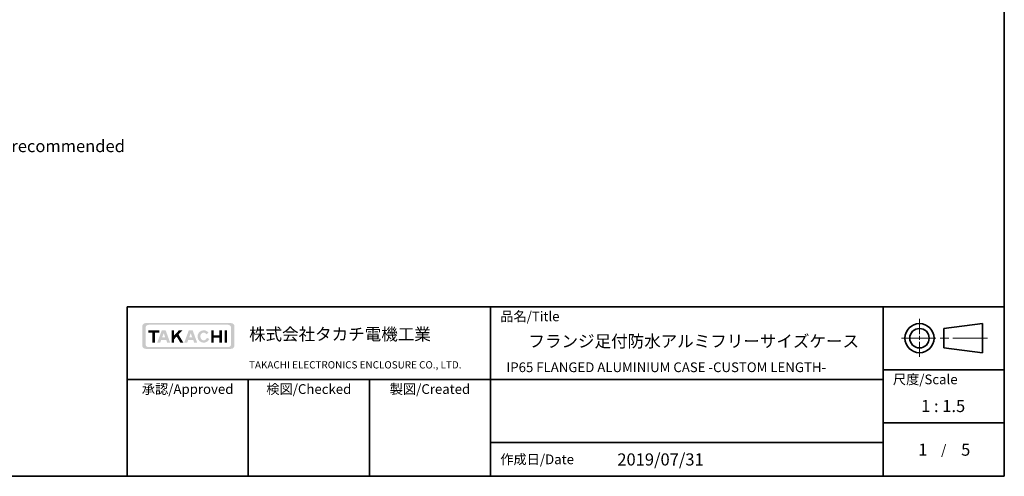
# Model space of a CAD drawing. Units: millimetres. Extents: x 22 to 2603, y 12 to 574.
# Drawn here: x 304 to 608, y 12 to 153 of the extents above; entities that cross this region are included whole.
import ezdxf
from ezdxf.enums import TextEntityAlignment as Align

# ---------------------------------------------------------------- set-up
doc = ezdxf.new("R2010")
doc.units = ezdxf.units.MM
doc.header["$LTSCALE"] = 1.5
doc.linetypes.add('CHAIN', pattern=[0.35429999999999995, 0.2362, -0.0295, 0.0591, -0.0295])
for name, color, linetype, lineweight in [('Border (ISO)', 7, 'Continuous', 35), ('Hatch (ISO)', 1, 'Continuous', 18), ('Symbol (ISO)', 7, 'Continuous', 18), ('Title (ISO)', 7, 'Continuous', 35)]:
    doc.layers.add(name, color=color, linetype=linetype, lineweight=lineweight)
doc.styles.add('Note Text (TK)', font='txt')
doc.styles.add('文字スタイル67', font='arial.ttf')

# ---------------------------------------------------------------- blocks, each defined once
blk = doc.blocks.new('図面枠 tk図枠')
at = {"layer": 'Border (ISO)'}
for p in [(405.4999999999999, 289), (14.50000000000001, 8.000000000000007)]:
    blk.add_line(p, (405.4999999999999, 8.000000000000007), dxfattribs=at)
blk = doc.blocks.new('表題欄 tk表題欄')
at = {"layer": 'Hatch (ISO)'}
h = blk.add_hatch(color=256, dxfattribs=at)
edge = h.paths.add_edge_path(flags=0)
edge.add_arc((95.57537688673352, 236.2990653650367), 0.5958259999999996, 269.9999999999897, 360)
edge.add_line((96.17120288673351, 236.2990653650368), (96.17120288673348, 239.7107813650365))
edge.add_arc((95.5753768867335, 239.7107813650366), 0.5958259999999996, 0, 90.0000000000068)
edge.add_line((95.57537688673342, 240.3066073650366), (79.13710888673356, 240.3066073650366))
edge.add_arc((79.13710888673353, 239.7107813650366), 0.5958259999999996, 89.99999999999744, 180)
edge.add_line((78.54128288673353, 239.7107813650365), (78.54128288673331, 236.2990653650368))
edge.add_arc((79.13710888673332, 236.2990653650365), 0.5958259999999996, 180, 270.0000000000231)
edge.add_line((79.13710888673356, 235.7032393650365), (95.57537688673342, 235.7032393650367))
edge = h.paths.add_edge_path()
edge.add_line((77.83935088673357, 239.9556413650366), (77.83935088673357, 236.0542053650368))
edge.add_arc((78.54128288673346, 236.0542053650367), 0.7019319999998935, 180, 270.0000000000087)
edge.add_line((78.54128288673357, 235.3522733650368), (96.17120288673352, 235.3522733650368))
edge.add_arc((96.17120288673351, 236.0542053650367), 0.7019319999998921, 270, 360)
edge.add_line((96.8731348867334, 236.0542053650368), (96.87313488673352, 239.9556413650366))
edge.add_arc((96.1712028867336, 239.9556413650367), 0.7019319999998921, 0, 90.00000000000873)
edge.add_line((96.17120288673348, 240.6575733650367), (78.54128288673357, 240.6575733650366))
edge.add_arc((78.54128288673357, 239.9556413650366), 0.7019319999999984, 90, 180)
for points in [[(79.07181288673355, 239.1476033650369), (79.07181288673355, 238.6578833650367), (79.92066088673353, 238.6578833650367), (79.92066088673353, 236.6581933650368), (80.50832488673353, 236.6581933650368), (80.50832488673353, 238.6578833650367), (81.35717288673355, 238.6578833650367), (81.35717288673355, 239.1476033650369)], [(85.68407849525303, 236.6581933650368), (84.9434673993943, 237.8918698287545), (84.41792288673358, 237.3246628822781), (84.41792288673358, 236.6581933650368), (83.89555488673355, 236.6581933650368), (83.89555488673355, 239.1476033650369), (84.41792288673358, 239.1476033650369), (84.41792288673358, 238.0993979968839), (85.38913556809511, 239.1476033650369), (86.10696490847272, 239.1476033650369), (85.31925422435492, 238.2974470774499), (86.30334488673353, 236.6581933650368)], [(92.09142939614459, 239.1476033650369), (92.09142939614459, 236.6581933650368), (92.60971639614465, 236.6581933650368), (92.60971639614465, 237.6580383650368), (93.76872039614462, 237.6580383650368), (93.76872039614462, 236.6581933650368), (94.28700739614459, 236.6581933650368), (94.28700739614459, 239.1476033650369), (93.76872039614462, 239.1476033650369), (93.76872039614462, 238.1477583650367), (92.60971639614465, 238.1477583650367), (92.60971639614465, 239.1476033650369)], [(94.84202339614467, 239.1476033650369), (94.84202339614467, 236.6581933650368), (95.36439139614473, 236.6581933650368), (95.36439139614473, 239.1476033650369)]]:
    blk.add_hatch(color=256, dxfattribs=at).paths.add_polyline_path(points)
h = blk.add_hatch(color=256, dxfattribs=at)
h.paths.add_polyline_path([(82.59020695886475, 237.7110913650368), (81.95242681460243, 237.7110913650368), (82.27131688673356, 238.5794973650367)], flags=0)
h.paths.add_polyline_path([(82.77903014574996, 237.1968853650368), (81.76360362771717, 237.1968853650368), (81.56578886050404, 236.6581933650368), (80.94907288673355, 236.6581933650368), (81.86321688673357, 239.1476033650369), (82.67941688673353, 239.1476033650369), (83.59356088673351, 236.6581933650368), (82.97684491296302, 236.6581933650368)])
h = blk.add_hatch(color=256, dxfattribs=at)
h.paths.add_polyline_path([(87.52707281460246, 237.7110913650368), (88.16485295886469, 237.7110913650368), (87.84596288673359, 238.5794973650367)], flags=0)
h.paths.add_polyline_path([(87.14043486050403, 236.6581933650368), (87.3382496277172, 237.1968853650368), (88.35367614574989, 237.1968853650368), (88.551490912963, 236.6581933650368), (89.16820688673343, 236.6581933650368), (88.25406288673352, 239.1476033650369), (87.43786288673356, 239.1476033650369), (86.52371888673358, 236.6581933650368)])
h = blk.add_hatch(color=256, dxfattribs=at)
edge = h.paths.add_edge_path()
edge.add_arc((90.52309888673334, 237.9028983650369), 1.273272000000011, 38.55054079078439, 336.5820184016556)
edge.add_line((91.69149139614446, 237.3968543650369), (91.17255542714857, 237.6216113977801))
edge.add_ellipse((90.52309888673352, 237.9028983650369), major_axis=(0, -0.7998759999999119), ratio=0.8673469387756529, start_angle=128.5505407907963, end_angle=426.582018401653, ccw=False)
edge.add_line((91.09381514418376, 238.3576891122095), (91.51887237036831, 238.6964075050431))
at = {"layer": 'Title (ISO)'}
for p, q in [((74.70882392282105, 244.052739026017), (255.7088239228211, 244.052739026017)), ((74.70882392282105, 209.052739026017), (74.70882392282105, 244.052739026017)), ((149.7088239228211, 244.052739026017), (149.7088239228211, 209.052739026017)), ((230.7088239228211, 244.052739026017), (230.7088239228211, 209.052739026017)), ((255.7088239228211, 244.052739026017), (255.7088239228211, 209.052739026017)), ((243.2088239228211, 239.552739026017), (251.2088239228211, 240.5527390260171)), ((251.2088239228211, 234.552739026017), (251.2088239228211, 240.5527390260171)), ((243.2088239228211, 239.552739026017), (243.2088239228211, 235.552739026017)), ((243.2088239228211, 235.552739026017), (251.2088239228211, 234.552739026017)), ((230.7088239228211, 231.052739026017), (255.7088239228211, 231.052739026017)), ((74.70882392282105, 229.052739026017), (230.7088239228211, 229.052739026017)), ((99.70882392282108, 229.052739026017), (99.70882392282108, 209.052739026017)), ((124.708823922821, 229.052739026017), (124.708823922821, 209.052739026017)), ((230.7088239228211, 220.052739026017), (255.7088239228211, 220.052739026017)), ((149.7088239228211, 216.052739026017), (230.7088239228211, 216.052739026017)), ((255.7088239228211, 209.052739026017), (74.70882392282105, 209.052739026017))]:
    blk.add_line(p, q, dxfattribs=at)
at = {"layer": 'Title (ISO)', "color": 4, "linetype": 'CHAIN', "lineweight": 18, "ltscale": 8.889559745788574}
blk.add_line((238.2088239228211, 241.552739026017), (238.2088239228211, 233.552739026017), dxfattribs=at)
at = {"layer": 'Title (ISO)', "color": 4, "linetype": 'CHAIN', "lineweight": 18, "ltscale": 20.00163269042969}
blk.add_line((252.2088239228211, 237.552739026017), (234.2088239228211, 237.552739026017), dxfattribs=at)
at = {"layer": 'Title (ISO)'}
for radius in [3, 2]:
    blk.add_circle((238.2088239228211, 237.552739026017), radius, dxfattribs=at)
at = {"layer": 'Title (ISO)', "color": 1, "char_height": 2.000000029802322, "line_spacing_factor": 1.5, "style": 'Note Text (TK)'}
for s, insert, attachment_point in [('\\fＭＳ Ｐゴシック|b0|i0;\\H2.0000;品名/Title', (151.708823922821, 242.052739026017), 4), ('\\fＭＳ Ｐゴシック|b0|i0;\\H2.0000;尺度/Scale', (232.7088239228211, 229.052739026017), 4), ('\\fＭＳ Ｐゴシック|b0|i0;\\H2.0000;承認/Approved', (87.20882392282108, 227.052739026017), 5), ('\\fＭＳ Ｐゴシック|b0|i0;\\H2.0000;検図/Checked', (112.208823922821, 227.052739026017), 5), ('\\fＭＳ Ｐゴシック|b0|i0;\\H2.0000;製図/Created', (137.2088239228211, 227.052739026017), 5), ('\\fＭＳ Ｐゴシック|b0|i0;\\H2.0000;作成日/Date', (151.708823922821, 212.552739026017), 4)]:
    blk.add_mtext(s, dxfattribs=dict(at, insert=insert, attachment_point=attachment_point))
at = {"layer": 'Title (ISO)', "color": 7, "line_spacing_factor": 1.5, "style": 'Note Text (TK)'}
for s, insert, char_height, attachment_point in [('株式会社タカチ電機工業', (99.87313488673345, 238.052739026017), 2.5, 4), ('\\fArial|b0|i0;\\H1.4986;TAKACHI ELECTRONICS ENCLOSURE CO., LTD.', (99.87313488673342, 232.052739026017), 1.49859994649887, 4), ('\\fＭＳ Ｐゴシック|b0|i0;\\H2.0000;/', (243.2088239228211, 214.552739026017), 2.000000029802322, 5)]:
    blk.add_mtext(s, dxfattribs=dict(at, insert=insert, char_height=char_height, attachment_point=attachment_point))
at = {"layer": 'Title (ISO)', "color": 7}
for tag, p, height, style in [('<品名>_001', (157.524164831912, 235.724614026017), 2.5, 'Note Text (TK)'), ('<Title>_001', (157.4482509312165, 230.5527390111159), 2.000000029802322, '文字スタイル67'), ('<尺度>_001', (238.5355284682756, 222.3098412987444), 2.5, 'Note Text (TK)'), ('<ページ_No.>_001', (237.9488807410029, 213.302739026017), 2.5, 'Note Text (TK)'), ('<総ページ数>_001', (246.7997330137301, 213.302739026017), 2.5, 'Note Text (TK)'), ('作成日_001', (175.8664943773665, 211.2814322078352), 2.5, 'Note Text (TK)')]:
    blk.add_attdef(tag, p, '', height=height, dxfattribs=dict(at, style=style))
at = {"layer": 'Title (ISO)', "color": 7, "style": 'Note Text (TK)'}
blk.add_attdef('<承認>', text='', height=2.5, dxfattribs=at).set_placement((87.20882392282108, 217.052739026017), align=Align.MIDDLE_CENTER)

msp = doc.modelspace()

# ---------------------------------------------------------------- block references
at = {"xscale": 1.5, "yscale": 1.5, "zscale": 1.5}
msp.add_blockref('図面枠 tk図枠', (0, 0), dxfattribs=at)
ref = msp.add_blockref('表題欄 tk表題欄', (224.6867641157683, -301.5791085390255), dxfattribs=dict(xscale=1.5, yscale=1.5, zscale=1.5))
ref.add_attrib('<品名>_001', 'フランジ足付防水アルミフリーサイズケース', (460.9730113636364, 51.94389204545457), dxfattribs={"layer": 'Title (ISO)', "color": 7, "height": 3.75, "style": 'Note Text (TK)'})
ref.add_attrib('<尺度>_001', '1 : 1.5', (582.4900568181818, 31.88565340909097), dxfattribs={"layer": 'Title (ISO)', "color": 7, "height": 3.75, "style": 'Note Text (TK)'})
ref.add_attrib('作成日_001', '2019/07/31', (488.4865056818181, 15.3430397727273), dxfattribs={"layer": 'Title (ISO)', "color": 7, "height": 3.75, "style": 'Note Text (TK)'})
ref.add_attrib('<Title>_001', 'IP65 FLANGED ALUMINIUM CASE -CUSTOM LENGTH-', (454.150188967577, 44.24897678527286), dxfattribs={"layer": 'Title (ISO)', "color": 7, "height": 3.000000044703483, "style": '文字スタイル67'})
ref.add_attrib('<ページ_No.>_001', '1', (581.6100852272726, 18.37500000000002), dxfattribs={"layer": 'Title (ISO)', "color": 7, "height": 3.75, "style": 'Note Text (TK)'})
ref.add_attrib('<総ページ数>_001', '5', (594.8863636363636, 18.37500000000002), dxfattribs={"layer": 'Title (ISO)', "color": 7, "height": 3.75, "style": 'Note Text (TK)'})

# ---------------------------------------------------------------- texts
at = {"layer": 'Symbol (ISO)', "color": 7, "insert": (60.68942974791051, 113.7158215331376), "char_height": 3.75, "width": 292.5200506592133, "attachment_point": 4, "line_spacing_factor": 1.058181881904602, "style": 'Note Text (TK)'}
msp.add_mtext('※取付ビスの締付けの強弱によりガスケットが伸縮するためD寸法（全長）は多少変化します。\\P※Be aware that the entire enclosure length will be slightly shorter even if fastening screws under the recommended torque.', dxfattribs=at)

doc.saveas('drawing.dxf')
